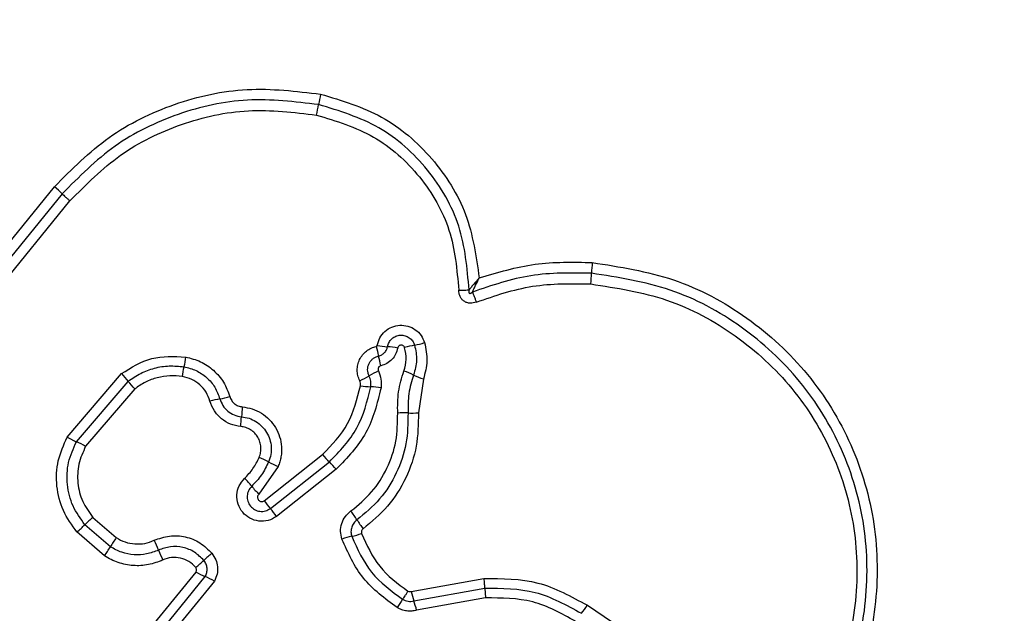
# Model space of a CAD drawing. Units: millimetres. Extents: x 15710 to 26620, y 23400 to 39395.
# Drawn here: x 22286 to 22315, y 27445 to 27463 of the extents above; entities that cross this region are included whole.
import ezdxf

# ---------------------------------------------------------------- set-up
doc = ezdxf.new("R2010")
doc.units = ezdxf.units.MM
doc.header["$LTSCALE"] = 200
doc.layers.add('OTWORY_MONTAŻOWE', color=1, linetype='Continuous')

msp = doc.modelspace()

# ---------------------------------------------------------------- linework, layer by layer
at = {"color": 7, "linetype": 'Continuous', "lineweight": 25}
for p, q in [((22284.204, 27454.736), (22286.576, 27457.659)), ((22286.809, 27457.446), (22284.445, 27454.534)), ((22284.687, 27454.332), (22287.042, 27457.234)), ((22286.96, 27450.122), (22288.593, 27452.032)), ((22287.237, 27449.983), (22288.792, 27451.801)), ((22297.674, 27451.871), (22297.524, 27450.853)), ((22288.99, 27451.571), (22287.514, 27449.845)), ((22292.886, 27448.205), (22294.639, 27449.596)), ((22293.073, 27447.969), (22294.845, 27449.375)), ((22293.304, 27449.239), (22292.724, 27448.403)), ((22295.05, 27449.155), (22293.259, 27447.734)), ((22287.733, 27447.705), (22288.433, 27447.097)), ((22288.084, 27446.547), (22287.253, 27447.268)), ((22288.259, 27446.822), (22287.494, 27447.487)), ((22289.05, 27443.865), (22290.836, 27446.061)), ((22289.26, 27443.648), (22291.112, 27445.925)), ((22291.387, 27445.79), (22289.469, 27443.432)), ((22297.304, 27445.476), (22299.492, 27445.868)), ((22297.387, 27445.193), (22299.517, 27445.575)), ((22299.517, 27445.575), (22299.542, 27445.282)), ((22299.542, 27445.282), (22297.47, 27444.911)), ((22302.604, 27445.06), (22303.893, 27444.188))]:
    msp.add_line(p, q, dxfattribs=at)
for centre, radius, start, end in [((22357.272, 27448.014), 63.91, 168.78502, 169.07211), ((22231.704, 27472.258), 63.976, 348.78445, 349.07202), ((22284.128, 27454.743), 3.807, 45.2466, 49.9857), ((22314.009, 27454.478), 11.294, 175.4434, 177.0782), ((22291.44, 27455.63), 11.305, 355.4401, 357.0776), ((22308.251, 27455.499), 12.282, 192.4392, 193.8347), ((22296.855, 27456.058), 3.227, 259.8138, 265.3336), ((22298.053, 27449.704), 3.251, 101.4314, 106.8768), ((22296.763, 27456.08), 3.255, 281.4338, 286.8869), ((22284.419, 27449.629), 12.262, 12.4416, 13.8354), ((22296.331, 27449.63), 3.223, 79.8241, 85.3359), ((22324.708, 27446.996), 34.635, 170.8001, 171.2933), ((22291.221, 27454.093), 3.34, 218.1058, 223.333), ((22256.293, 27457.473), 34.579, 350.801, 351.2936), ((22294.149, 27455.184), 3.731, 295.5494, 300.4435), ((22297.928, 27448.754), 3.727, 115.5589, 120.4453), ((22295.899, 27448.778), 3.538, 65.2522, 70.3836), ((22298.863, 27455.208), 3.542, 245.254, 250.3935), ((22286.366, 27449.512), 3.335, 38.1153, 43.3354), ((22296.259, 27454.704), 3.072, 261.0445, 266.8513), ((22295.922, 27448.573), 3.068, 81.0554, 86.8537), ((22292.114, 27448.185), 3.139, 100.3103, 105.8935), ((22290.989, 27454.366), 3.143, 280.3129, 285.9038), ((22324.345, 27448.325), 32.233, 175.1818, 175.7106), ((22297.098, 27447.858), 2.993, 87.8193, 93.789), ((22297.326, 27453.843), 2.996, 267.8218, 273.8002), ((22260.112, 27453.142), 32.18, 355.1827, 355.7109), ((22286.155, 27447.476), 2.73, 60.158, 66.6533), ((22297.389, 27451.958), 3.626, 220.6602, 225.4312), ((22291.557, 27446.694), 3.055, 61.4061, 67.3362), ((22294.482, 27452.061), 3.058, 241.4083, 247.3476), ((22292.304, 27446.796), 3.62, 40.6687, 45.4336), ((22289.577, 27446.227), 3.799, 39.4695, 44.3066), ((22295.445, 27451.06), 3.803, 219.4711, 224.3161), ((22295.725, 27450.255), 3.502, 215.8369, 220.7611), ((22290.425, 27445.686), 3.496, 35.8457, 40.7636), ((22291.54, 27445.009), 4.897, 32.3761, 36.1566), ((22291.246, 27443.612), 5.394, 130.6329, 134.0777), ((22299.816, 27450.257), 4.902, 212.3773, 216.1641), ((22283.738, 27451.365), 5.399, 310.626, 314.0767), ((22294.93, 27449.742), 2.67, 282.7317, 289.3288), ((22296.184, 27441.987), 9.284, 146.6022, 148.6123), ((22285.397, 27445.012), 4.636, 21.6359, 25.636), ((22296.106, 27444.537), 2.667, 102.7288, 109.3167), ((22280.327, 27451.662), 9.292, 326.5982, 328.6118), ((22294.02, 27448.432), 4.64, 201.6371, 205.644), ((22294.035, 27443.247), 4.339, 128.8696, 133.1384), ((22288.099, 27449.582), 4.343, 308.8611, 313.1371), ((22292.077, 27448.244), 2.512, 240.3846, 247.4024), ((22290.148, 27443.609), 2.508, 60.3975, 67.4056), ((22305.473, 27447.72), 8.471, 195.3618, 197.3559), ((22300.281, 27442.937), 3.972, 144.5508, 148.8308), ((22289.316, 27442.67), 8.457, 15.3652, 17.3571), ((22300.092, 27446.745), 3.024, 320.4592, 326.1397)]:
    msp.add_arc(centre, radius, start, end, dxfattribs=at)
for points, knots in [([(22236.307, 27469.645), (22240.654, 27465.299), (22249.347, 27456.605), (22262.47, 27443.482), (22275.593, 27430.359), (22284.287, 27421.666), (22288.633, 27417.319)], [0, 0, 0, 0, 0.249998, 0.5, 0.749998, 1, 1, 1, 1]), ([(22304.543, 27417.319), (22308.89, 27421.666), (22317.583, 27430.359), (22330.706, 27443.482), (22343.829, 27456.605), (22352.522, 27465.298), (22356.869, 27469.645)], [0, 0, 0, 0, 0.249998, 0.5, 0.749998, 1, 1, 1, 1]), ([(22286.576, 27457.659), (22287.098, 27458.184), (22288.142, 27459.235), (22290.165, 27460.217), (22292.363, 27460.709), (22293.844, 27460.532), (22294.582, 27460.444)], [0, 0, 0, 0, 0.249553, 0.498766, 0.750241, 1, 1, 1, 1]), ([(22294.52, 27460.13), (22293.806, 27460.215), (22292.383, 27460.384), (22290.27, 27459.912), (22288.322, 27458.969), (22287.314, 27457.955), (22286.809, 27457.446)], [0, 0, 0, 0, 0.250878, 0.499929, 0.749184, 1, 1, 1, 1]), ([(22294.582, 27460.444), (22295.214, 27460.254), (22296.48, 27459.875), (22297.998, 27458.561), (22299.07, 27456.867), (22299.259, 27455.563), (22299.353, 27454.911)], [0, 0, 0, 0, 0.249924, 0.499981, 0.750047, 1, 1, 1, 1]), ([(22287.042, 27457.234), (22287.526, 27457.721), (22288.496, 27458.697), (22290.371, 27459.605), (22292.406, 27460.06), (22293.775, 27459.896), (22294.459, 27459.815)], [0, 0, 0, 0, 0.249954, 0.500029, 0.750101, 1, 1, 1, 1]), ([(22299.048, 27454.556), (22298.99, 27455.206), (22298.874, 27456.506), (22297.872, 27458.222), (22296.397, 27459.558), (22295.146, 27459.939), (22294.52, 27460.13)], [0, 0, 0, 0, 0.250185, 0.500224, 0.749886, 1, 1, 1, 1]), ([(22294.459, 27459.815), (22295.05, 27459.635), (22296.232, 27459.274), (22297.626, 27458.011), (22298.573, 27456.389), (22298.682, 27455.161), (22298.737, 27454.547)], [0, 0, 0, 0, 0.249939, 0.5, 0.75007, 1, 1, 1, 1]), ([(22286.809, 27457.446), (22286.823, 27457.432), (22286.853, 27457.403), (22286.91, 27457.349), (22286.974, 27457.292), (22287.02, 27457.253), (22287.042, 27457.234)], [0, 0, 0, 0, 0.246832, 0.5, 0.753168, 1, 1, 1, 1]), ([(22299.353, 27454.911), (22299.908, 27455.079), (22301.016, 27455.414), (22302.174, 27455.389), (22302.751, 27455.376)], [0, 0, 0, 0, 0.500986, 1, 1, 1, 1]), ([(22302.751, 27455.376), (22303.579, 27455.247), (22305.234, 27454.99), (22307.468, 27453.785), (22309.312, 27452.077), (22310.63, 27449.932), (22311.333, 27447.517), (22311.36, 27445.009), (22310.756, 27442.551), (22309.84, 27441.155), (22309.382, 27440.457)], [0, 0, 0, 0, 0.124978, 0.249975, 0.37499, 0.500008, 0.625026, 0.750044, 0.875061, 1, 1, 1, 1]), ([(22302.73, 27455.054), (22302.116, 27455.064), (22300.889, 27455.085), (22299.728, 27454.686), (22299.148, 27454.487)], [0, 0, 0, 0, 0.5005135, 1, 1, 1, 1]), ([(22309.142, 27440.626), (22309.587, 27441.305), (22310.474, 27442.658), (22311.055, 27445.036), (22311.028, 27447.456), (22310.348, 27449.789), (22309.075, 27451.863), (22307.294, 27453.513), (22305.134, 27454.68), (22303.533, 27454.929), (22302.73, 27455.054)], [0, 0, 0, 0, 0.125595, 0.250386, 0.375055, 0.499954, 0.624961, 0.749922, 0.874683, 1, 1, 1, 1]), ([(22299.353, 27454.911), (22299.298, 27454.85), (22299.217, 27454.757), (22299.115, 27454.637), (22299.071, 27454.583), (22299.048, 27454.556)], [0, 0, 0, 0, 0.498366, 0.7491, 1, 1, 1, 1]), ([(22299.148, 27454.487), (22299.163, 27454.519), (22299.192, 27454.583), (22299.261, 27454.726), (22299.316, 27454.837), (22299.353, 27454.911)], [0, 0, 0, 0, 0.250906, 0.501651, 1, 1, 1, 1]), ([(22299.268, 27454.187), (22299.826, 27454.378), (22300.941, 27454.761), (22302.12, 27454.742), (22302.709, 27454.732)], [0, 0, 0, 0, 0.500024, 1, 1, 1, 1]), ([(22302.709, 27454.732), (22303.482, 27454.612), (22305.028, 27454.372), (22307.114, 27453.245), (22308.837, 27451.65), (22310.067, 27449.646), (22310.723, 27447.39), (22310.748, 27445.047), (22310.185, 27442.751), (22309.329, 27441.447), (22308.901, 27440.795)], [0, 0, 0, 0, 0.124943, 0.249959, 0.374979, 0.500001, 0.625025, 0.750048, 0.875069, 1, 1, 1, 1]), ([(22298.737, 27454.547), (22298.767, 27454.547), (22298.826, 27454.547), (22298.911, 27454.548), (22298.989, 27454.551), (22299.029, 27454.554), (22299.048, 27454.556)], [0, 0, 0, 0, 0.246832, 0.499999, 0.753167, 1, 1, 1, 1]), ([(22299.268, 27454.187), (22299.206, 27454.168), (22299.111, 27454.141), (22298.982, 27454.165), (22298.894, 27454.208), (22298.822, 27454.274), (22298.771, 27454.357), (22298.741, 27454.45), (22298.738, 27454.515), (22298.737, 27454.547)], [0, 0, 0, 0, 0.248666, 0.37486, 0.499134, 0.622948, 0.749562, 0.874752, 1, 1, 1, 1]), ([(22299.048, 27454.556), (22299.042, 27454.534), (22299.034, 27454.504), (22299.041, 27454.471), (22299.048, 27454.46), (22299.055, 27454.454), (22299.063, 27454.45), (22299.075, 27454.447), (22299.095, 27454.451), (22299.121, 27454.464), (22299.138, 27454.479), (22299.148, 27454.487)], [0, 0, 0, 0, 0.3209939, 0.4222265, 0.4639496, 0.5024782, 0.5409081, 0.5824106, 0.6826226, 0.8178295, 1, 1, 1, 1]), ([(22299.148, 27454.487), (22299.156, 27454.467), (22299.171, 27454.426), (22299.201, 27454.351), (22299.234, 27454.269), (22299.257, 27454.214), (22299.268, 27454.187)], [0, 0, 0, 0, 0.246833, 0.500001, 0.753168, 1, 1, 1, 1]), ([(22296.285, 27452.882), (22296.306, 27452.961), (22296.35, 27453.119), (22296.509, 27453.313), (22296.719, 27453.446), (22296.963, 27453.502), (22297.211, 27453.475), (22297.435, 27453.367), (22297.616, 27453.193), (22297.678, 27453.041), (22297.709, 27452.965)], [0, 0, 0, 0, 0.124712, 0.249501, 0.37473, 0.499961, 0.625191, 0.750421, 0.87521, 1, 1, 1, 1]), ([(22296.593, 27452.842), (22296.605, 27452.887), (22296.63, 27452.978), (22296.722, 27453.089), (22296.842, 27453.165), (22296.981, 27453.197), (22297.123, 27453.182), (22297.251, 27453.12), (22297.355, 27453.021), (22297.391, 27452.933), (22297.409, 27452.89)], [0, 0, 0, 0, 0.125349, 0.250542, 0.375421, 0.50017, 0.624867, 0.749718, 0.874805, 1, 1, 1, 1]), ([(22295.758, 27451.817), (22295.737, 27451.868), (22295.694, 27451.97), (22295.678, 27452.137), (22295.695, 27452.302), (22295.75, 27452.459), (22295.838, 27452.6), (22295.957, 27452.716), (22296.098, 27452.806), (22296.204, 27452.837), (22296.257, 27452.853)], [0, 0, 0, 0, 0.124901, 0.249802, 0.375348, 0.499999, 0.625454, 0.750203, 0.875102, 1, 1, 1, 1]), ([(22296.257, 27452.853), (22296.261, 27452.854), (22296.267, 27452.857), (22296.275, 27452.863), (22296.281, 27452.872), (22296.283, 27452.878), (22296.285, 27452.882)], [0, 0, 0, 0, 0.257501, 0.498159, 0.739789, 1, 1, 1, 1]), ([(22297.109, 27452.814), (22297.105, 27452.826), (22297.096, 27452.848), (22297.069, 27452.874), (22297.036, 27452.89), (22296.999, 27452.894), (22296.963, 27452.886), (22296.933, 27452.865), (22296.909, 27452.837), (22296.903, 27452.813), (22296.9, 27452.802)], [0, 0, 0, 0, 0.125265, 0.250139, 0.375213, 0.500307, 0.624782, 0.750113, 0.874727, 1, 1, 1, 1]), ([(22297.409, 27452.89), (22297.44, 27452.739), (22297.503, 27452.437), (22297.421, 27452.14), (22297.38, 27451.991)], [0, 0, 0, 0, 0.50042, 1, 1, 1, 1]), ([(22297.709, 27452.965), (22297.747, 27452.782), (22297.823, 27452.414), (22297.724, 27452.052), (22297.674, 27451.871)], [0, 0, 0, 0, 0.499926, 1, 1, 1, 1]), ([(22288.593, 27452.032), (22288.887, 27452.217), (22289.476, 27452.586), (22290.171, 27452.551), (22290.519, 27452.533)], [0, 0, 0, 0, 0.499971, 1, 1, 1, 1]), ([(22296.039, 27451.967), (22296.027, 27451.996), (22296.003, 27452.055), (22295.993, 27452.151), (22296.003, 27452.246), (22296.035, 27452.336), (22296.086, 27452.416), (22296.153, 27452.484), (22296.234, 27452.535), (22296.295, 27452.553), (22296.325, 27452.562)], [0, 0, 0, 0, 0.1256551, 0.2507709, 0.3763501, 0.5011893, 0.6260354, 0.750699, 0.8754066, 1, 1, 1, 1]), ([(22296.325, 27452.562), (22296.359, 27452.572), (22296.426, 27452.594), (22296.507, 27452.661), (22296.567, 27452.744), (22296.584, 27452.809), (22296.593, 27452.842)], [0, 0, 0, 0, 0.258425, 0.5084689, 0.7549637, 1, 1, 1, 1]), ([(22296.9, 27452.802), (22296.883, 27452.739), (22296.85, 27452.613), (22296.734, 27452.454), (22296.58, 27452.33), (22296.455, 27452.291), (22296.393, 27452.271)], [0, 0, 0, 0, 0.250236, 0.500006, 0.749951, 1, 1, 1, 1]), ([(22297.087, 27452.111), (22297.119, 27452.227), (22297.183, 27452.46), (22297.134, 27452.696), (22297.109, 27452.814)], [0, 0, 0, 0, 0.501426, 1, 1, 1, 1]), ([(22288.792, 27451.801), (22288.914, 27451.887), (22289.159, 27452.058), (22289.583, 27452.21), (22290.027, 27452.284), (22290.324, 27452.254), (22290.473, 27452.239)], [0, 0, 0, 0, 0.251204, 0.500448, 0.750629, 1, 1, 1, 1]), ([(22290.519, 27452.533), (22290.673, 27452.495), (22290.979, 27452.419), (22291.373, 27452.147), (22291.686, 27451.786), (22291.796, 27451.491), (22291.851, 27451.343)], [0, 0, 0, 0, 0.2498777, 0.4999152, 0.7499553, 1, 1, 1, 1]), ([(22296.393, 27452.271), (22296.385, 27452.269), (22296.369, 27452.264), (22296.348, 27452.251), (22296.331, 27452.233), (22296.318, 27452.212), (22296.31, 27452.188), (22296.307, 27452.164), (22296.31, 27452.139), (22296.316, 27452.124), (22296.32, 27452.116)], [0, 0, 0, 0, 0.128046, 0.249408, 0.371021, 0.499805, 0.628065, 0.749801, 0.871591, 1, 1, 1, 1]), ([(22290.427, 27451.945), (22290.3, 27451.958), (22290.046, 27451.984), (22289.667, 27451.92), (22289.303, 27451.791), (22289.095, 27451.644), (22288.99, 27451.571)], [0, 0, 0, 0, 0.24839, 0.500264, 0.748568, 1, 1, 1, 1]), ([(22290.473, 27452.239), (22290.597, 27452.208), (22290.846, 27452.146), (22291.165, 27451.925), (22291.419, 27451.633), (22291.508, 27451.393), (22291.552, 27451.274)], [0, 0, 0, 0, 0.250551, 0.500427, 0.749916, 1, 1, 1, 1]), ([(22296.09, 27451.637), (22296.094, 27451.693), (22296.102, 27451.807), (22296.06, 27451.914), (22296.039, 27451.967)], [0, 0, 0, 0, 0.4989142, 1, 1, 1, 1]), ([(22296.32, 27452.116), (22296.352, 27452.034), (22296.417, 27451.869), (22296.405, 27451.692), (22296.399, 27451.604)], [0, 0, 0, 0, 0.500593, 1, 1, 1, 1]), ([(22296.9, 27450.844), (22296.898, 27451.06), (22296.895, 27451.492), (22297.023, 27451.905), (22297.087, 27452.111)], [0, 0, 0, 0, 0.500309, 1, 1, 1, 1]), ([(22297.38, 27451.991), (22297.323, 27451.805), (22297.208, 27451.433), (22297.21, 27451.044), (22297.212, 27450.849)], [0, 0, 0, 0, 0.498955, 1, 1, 1, 1]), ([(22291.254, 27451.204), (22291.22, 27451.296), (22291.152, 27451.48), (22290.957, 27451.705), (22290.712, 27451.874), (22290.522, 27451.921), (22290.427, 27451.945)], [0, 0, 0, 0, 0.250164, 0.500325, 0.749892, 1, 1, 1, 1]), ([(22294.639, 27449.596), (22294.922, 27449.89), (22295.488, 27450.48), (22295.683, 27451.273), (22295.781, 27451.669)], [0, 0, 0, 0, 0.49994, 1, 1, 1, 1]), ([(22295.781, 27451.669), (22295.783, 27451.695), (22295.787, 27451.746), (22295.767, 27451.794), (22295.758, 27451.817)], [0, 0, 0, 0, 0.500005, 1, 1, 1, 1]), ([(22294.845, 27449.375), (22295.154, 27449.697), (22295.772, 27450.34), (22295.984, 27451.205), (22296.09, 27451.637)], [0, 0, 0, 0, 0.500751, 1, 1, 1, 1]), ([(22296.399, 27451.604), (22296.283, 27451.135), (22296.053, 27450.198), (22295.384, 27449.502), (22295.05, 27449.155)], [0, 0, 0, 0, 0.5009113, 1, 1, 1, 1]), ([(22292.179, 27450.44), (22292.074, 27450.458), (22291.863, 27450.495), (22291.587, 27450.666), (22291.368, 27450.905), (22291.292, 27451.105), (22291.254, 27451.204)], [0, 0, 0, 0, 0.249924, 0.499808, 0.750128, 1, 1, 1, 1]), ([(22291.552, 27451.274), (22291.578, 27451.204), (22291.631, 27451.064), (22291.785, 27450.896), (22291.979, 27450.775), (22292.128, 27450.749), (22292.203, 27450.736)], [0, 0, 0, 0, 0.249042, 0.498333, 0.748522, 1, 1, 1, 1]), ([(22291.851, 27451.343), (22291.867, 27451.301), (22291.899, 27451.221), (22291.985, 27451.124), (22292.097, 27451.057), (22292.182, 27451.041), (22292.226, 27451.032)], [0, 0, 0, 0, 0.261006, 0.500304, 0.739478, 1, 1, 1, 1]), ([(22292.226, 27451.032), (22292.327, 27451.017), (22292.529, 27450.986), (22292.807, 27450.851), (22293.048, 27450.66), (22293.235, 27450.416), (22293.362, 27450.136), (22293.418, 27449.834), (22293.404, 27449.579), (22293.359, 27449.381), (22293.323, 27449.286), (22293.304, 27449.239)], [0, 0, 0, 0, 0.124811, 0.249662, 0.374529, 0.499873, 0.624317, 0.75007, 0.874926, 0.937463, 1, 1, 1, 1]), ([(22295.494, 27447.899), (22295.713, 27448.08), (22296.151, 27448.445), (22296.604, 27449.177), (22296.888, 27449.991), (22296.896, 27450.56), (22296.9, 27450.844)], [0, 0, 0, 0, 0.248984, 0.49971, 0.750117, 1, 1, 1, 1]), ([(22297.212, 27450.849), (22297.207, 27450.538), (22297.198, 27449.917), (22296.889, 27449.029), (22296.394, 27448.229), (22295.915, 27447.831), (22295.676, 27447.632)], [0, 0, 0, 0, 0.2498054, 0.5001146, 0.7503906, 1, 1, 1, 1]), ([(22297.524, 27450.853), (22297.519, 27450.516), (22297.51, 27449.842), (22297.174, 27448.88), (22296.637, 27448.012), (22296.118, 27447.58), (22295.859, 27447.364)], [0, 0, 0, 0, 0.249922, 0.499981, 0.750038, 1, 1, 1, 1]), ([(22292.203, 27450.736), (22292.279, 27450.724), (22292.432, 27450.7), (22292.643, 27450.598), (22292.824, 27450.453), (22292.967, 27450.269), (22293.062, 27450.056), (22293.104, 27449.828), (22293.095, 27449.595), (22293.044, 27449.449), (22293.019, 27449.376)], [0, 0, 0, 0, 0.1252524, 0.2498156, 0.3745997, 0.4997322, 0.6243953, 0.7495791, 0.8746856, 1, 1, 1, 1]), ([(22292.734, 27449.513), (22292.751, 27449.562), (22292.786, 27449.661), (22292.792, 27449.82), (22292.764, 27449.976), (22292.699, 27450.121), (22292.603, 27450.247), (22292.479, 27450.346), (22292.336, 27450.416), (22292.231, 27450.432), (22292.179, 27450.44)], [0, 0, 0, 0, 0.125127, 0.250218, 0.375273, 0.500202, 0.625044, 0.749839, 0.874707, 1, 1, 1, 1]), ([(22287.253, 27447.268), (22287.102, 27447.475), (22286.801, 27447.89), (22286.618, 27448.646), (22286.644, 27449.423), (22286.855, 27449.889), (22286.96, 27450.122)], [0, 0, 0, 0, 0.249873, 0.499957, 0.750045, 1, 1, 1, 1]), ([(22287.494, 27447.487), (22287.361, 27447.669), (22287.097, 27448.032), (22286.938, 27448.694), (22286.961, 27449.372), (22287.145, 27449.779), (22287.237, 27449.983)], [0, 0, 0, 0, 0.250759, 0.500438, 0.750128, 1, 1, 1, 1]), ([(22286.96, 27450.122), (22286.986, 27450.108), (22287.038, 27450.079), (22287.114, 27450.04), (22287.183, 27450.006), (22287.219, 27449.991), (22287.237, 27449.983)], [0, 0, 0, 0, 0.246832, 0.5, 0.753168, 1, 1, 1, 1]), ([(22287.514, 27449.845), (22287.435, 27449.67), (22287.277, 27449.32), (22287.258, 27448.738), (22287.394, 27448.172), (22287.62, 27447.861), (22287.733, 27447.705)], [0, 0, 0, 0, 0.250161, 0.500176, 0.75014, 1, 1, 1, 1]), ([(22292.295, 27448.881), (22292.385, 27448.975), (22292.563, 27449.164), (22292.677, 27449.397), (22292.734, 27449.513)], [0, 0, 0, 0, 0.501505, 1, 1, 1, 1]), ([(22293.019, 27449.376), (22292.952, 27449.24), (22292.82, 27448.97), (22292.613, 27448.752), (22292.509, 27448.642)], [0, 0, 0, 0, 0.5011066, 1, 1, 1, 1]), ([(22293.259, 27447.734), (22293.176, 27447.687), (22293.012, 27447.594), (22292.721, 27447.578), (22292.449, 27447.667), (22292.225, 27447.847), (22292.087, 27448.099), (22292.048, 27448.381), (22292.114, 27448.663), (22292.235, 27448.808), (22292.295, 27448.881)], [0, 0, 0, 0, 0.1250656, 0.2500537, 0.3750632, 0.499947, 0.6247989, 0.7498758, 0.8749019, 1, 1, 1, 1]), ([(22292.509, 27448.642), (22292.474, 27448.6), (22292.404, 27448.516), (22292.365, 27448.353), (22292.385, 27448.19), (22292.463, 27448.041), (22292.593, 27447.933), (22292.754, 27447.878), (22292.926, 27447.887), (22293.024, 27447.942), (22293.073, 27447.969)], [0, 0, 0, 0, 0.124013, 0.247283, 0.370814, 0.494957, 0.620665, 0.747226, 0.873852, 1, 1, 1, 1]), ([(22292.724, 27448.403), (22292.714, 27448.391), (22292.693, 27448.366), (22292.682, 27448.318), (22292.687, 27448.269), (22292.711, 27448.226), (22292.748, 27448.194), (22292.794, 27448.179), (22292.843, 27448.182), (22292.872, 27448.197), (22292.886, 27448.205)], [0, 0, 0, 0, 0.124606, 0.249454, 0.37515, 0.50004, 0.625862, 0.75072, 0.870375, 1, 1, 1, 1]), ([(22295.224, 27447.053), (22295.205, 27447.13), (22295.168, 27447.285), (22295.208, 27447.524), (22295.314, 27447.742), (22295.434, 27447.846), (22295.494, 27447.899)], [0, 0, 0, 0, 0.2497293, 0.5000281, 0.7502531, 1, 1, 1, 1]), ([(22295.676, 27447.632), (22295.641, 27447.6), (22295.57, 27447.539), (22295.51, 27447.411), (22295.486, 27447.273), (22295.508, 27447.183), (22295.519, 27447.138)], [0, 0, 0, 0, 0.2536514, 0.5018735, 0.7493745, 1, 1, 1, 1]), ([(22295.859, 27447.364), (22295.848, 27447.355), (22295.828, 27447.337), (22295.811, 27447.301), (22295.804, 27447.262), (22295.811, 27447.236), (22295.814, 27447.222)], [0, 0, 0, 0, 0.260953, 0.50253, 0.736339, 1, 1, 1, 1]), ([(22295.814, 27447.222), (22295.97, 27446.873), (22296.283, 27446.174), (22296.9, 27445.717), (22297.209, 27445.489)], [0, 0, 0, 0, 0.49997, 1, 1, 1, 1]), ([(22288.433, 27447.097), (22288.521, 27447.048), (22288.696, 27446.951), (22288.995, 27446.898), (22289.297, 27446.909), (22289.483, 27446.981), (22289.576, 27447.017)], [0, 0, 0, 0, 0.250712, 0.500085, 0.75105, 1, 1, 1, 1]), ([(22289.576, 27447.017), (22289.728, 27447.071), (22290.03, 27447.178), (22290.517, 27447.142), (22290.973, 27446.965), (22291.199, 27446.738), (22291.312, 27446.625)], [0, 0, 0, 0, 0.250105, 0.500398, 0.750433, 1, 1, 1, 1]), ([(22296.883, 27444.993), (22296.515, 27445.265), (22295.781, 27445.807), (22295.409, 27446.638), (22295.224, 27447.053)], [0, 0, 0, 0, 0.501069, 1, 1, 1, 1]), ([(22295.519, 27447.138), (22295.69, 27446.755), (22296.032, 27445.989), (22296.708, 27445.49), (22297.046, 27445.241)], [0, 0, 0, 0, 0.500257, 1, 1, 1, 1]), ([(22289.706, 27446.721), (22289.588, 27446.676), (22289.351, 27446.586), (22288.969, 27446.569), (22288.592, 27446.639), (22288.37, 27446.761), (22288.259, 27446.822)], [0, 0, 0, 0, 0.250204, 0.500069, 0.749876, 1, 1, 1, 1]), ([(22291.068, 27446.413), (22290.98, 27446.502), (22290.802, 27446.68), (22290.444, 27446.818), (22290.062, 27446.847), (22289.825, 27446.763), (22289.706, 27446.721)], [0, 0, 0, 0, 0.249648, 0.499711, 0.749976, 1, 1, 1, 1]), ([(22291.312, 27446.625), (22291.354, 27446.563), (22291.439, 27446.44), (22291.489, 27446.22), (22291.479, 27445.994), (22291.418, 27445.858), (22291.387, 27445.79)], [0, 0, 0, 0, 0.25032, 0.499915, 0.749779, 1, 1, 1, 1]), ([(22289.836, 27446.424), (22289.693, 27446.369), (22289.407, 27446.261), (22288.943, 27446.239), (22288.565, 27446.315), (22288.281, 27446.429), (22288.149, 27446.507), (22288.084, 27446.547)], [0, 0, 0, 0, 0.24978, 0.499683, 0.749584, 0.874793, 1, 1, 1, 1]), ([(22290.824, 27446.2), (22290.759, 27446.265), (22290.631, 27446.394), (22290.371, 27446.494), (22290.094, 27446.515), (22289.922, 27446.454), (22289.836, 27446.424)], [0, 0, 0, 0, 0.249888, 0.499923, 0.749958, 1, 1, 1, 1]), ([(22291.112, 27445.925), (22291.13, 27445.965), (22291.165, 27446.044), (22291.171, 27446.175), (22291.143, 27446.304), (22291.093, 27446.376), (22291.068, 27446.413)], [0, 0, 0, 0, 0.249531, 0.497001, 0.745698, 1, 1, 1, 1]), ([(22290.836, 27446.061), (22290.841, 27446.072), (22290.852, 27446.095), (22290.853, 27446.132), (22290.845, 27446.17), (22290.831, 27446.19), (22290.824, 27446.2)], [0, 0, 0, 0, 0.249965, 0.500006, 0.750012, 1, 1, 1, 1]), ([(22299.492, 27445.868), (22300.045, 27445.867), (22301.154, 27445.864), (22302.12, 27445.328), (22302.604, 27445.06)], [0, 0, 0, 0, 0.499933, 1, 1, 1, 1]), ([(22299.492, 27445.868), (22299.494, 27445.839), (22299.499, 27445.78), (22299.506, 27445.699), (22299.512, 27445.627), (22299.515, 27445.592), (22299.517, 27445.575)], [0, 0, 0, 0, 0.246832, 0.5, 0.753168, 1, 1, 1, 1]), ([(22297.209, 27445.489), (22297.194, 27445.465), (22297.162, 27445.414), (22297.118, 27445.345), (22297.077, 27445.285), (22297.056, 27445.255), (22297.046, 27445.241)], [0, 0, 0, 0, 0.246832, 0.5, 0.753168, 1, 1, 1, 1]), ([(22297.209, 27445.489), (22297.224, 27445.482), (22297.255, 27445.468), (22297.288, 27445.473), (22297.304, 27445.476)], [0, 0, 0, 0, 0.50005, 1, 1, 1, 1]), ([(22299.517, 27445.575), (22300.034, 27445.574), (22301.069, 27445.571), (22301.973, 27445.07), (22302.424, 27444.819)], [0, 0, 0, 0, 0.499759, 1, 1, 1, 1]), ([(22297.046, 27445.241), (22297.072, 27445.227), (22297.124, 27445.199), (22297.211, 27445.18), (22297.3, 27445.175), (22297.358, 27445.187), (22297.387, 27445.193)], [0, 0, 0, 0, 0.249112, 0.498033, 0.747864, 1, 1, 1, 1]), ([(22302.246, 27444.58), (22301.827, 27444.812), (22300.988, 27445.278), (22300.025, 27445.281), (22299.542, 27445.282)], [0, 0, 0, 0, 0.498265, 1, 1, 1, 1]), ([(22297.47, 27444.911), (22297.421, 27444.901), (22297.321, 27444.879), (22297.168, 27444.888), (22297.018, 27444.921), (22296.928, 27444.969), (22296.883, 27444.993)], [0, 0, 0, 0, 0.248388, 0.499889, 0.750598, 1, 1, 1, 1])]:
    msp.add_open_spline(points, degree=3, knots=knots, dxfattribs=at)
at = {"layer": 'OTWORY_MONTAŻOWE'}
msp.add_circle((22296.588, 27477.6), 200, dxfattribs=at)

doc.saveas('drawing.dxf')
